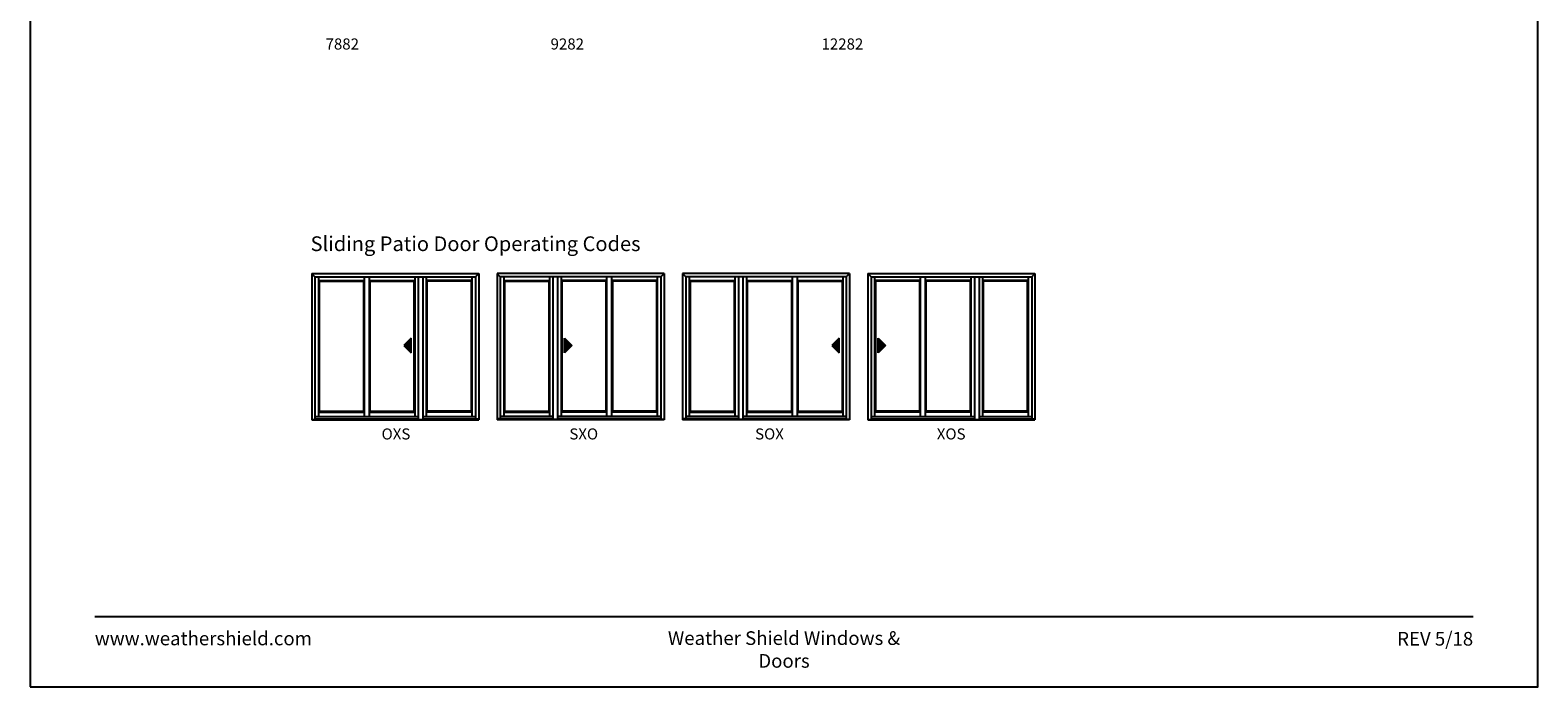
# Model space of a CAD drawing. Extents: x 850 to 1670, y 1130 to 2200.
# Drawn here: x 850 to 1670, y 1130 to 1487 of the extents above; entities that cross this region are included whole.
import ezdxf
from ezdxf.enums import TextEntityAlignment as Align

# ---------------------------------------------------------------- set-up
doc = ezdxf.new("R2010")
doc.units = 0
doc.header["$LTSCALE"] = 0.25
doc.header["$MEASUREMENT"] = 0
doc.layers.get('0').update_dxf_attribs({"linetype": 'CONTINUOUS'})
doc.styles.add('ARIAL', font='arial.ttf', dxfattribs={"height": 4})

msp = doc.modelspace()

# ---------------------------------------------------------------- hatches: boundary and pattern name
for points in [[(1053.27, 1315.45), (1057.27, 1311.45), (1057.27, 1319.45)], [(1144.62, 1315.45), (1140.62, 1311.45), (1140.62, 1319.45)], [(1286.07, 1315.45), (1290.07, 1311.45), (1290.07, 1319.45)], [(1315.17, 1315.45), (1311.17, 1311.45), (1311.17, 1319.45)]]:
    msp.add_hatch(color=256).paths.add_polyline_path(points)

# ---------------------------------------------------------------- linework, layer by layer
for p, q in [((1003.11, 1354.63), (1003.11, 1275.13)), ((1003.11, 1354.63), (1093.95, 1354.63)), ((1003.11, 1354.63), (1004.86, 1352.88)), ((1092.2, 1352.88), (1093.95, 1354.63)), ((1093.95, 1354.63), (1093.95, 1275.13)), ((1194.78, 1354.63), (1103.95, 1354.63)), ((1103.95, 1354.63), (1103.95, 1275.13)), ((1105.7, 1352.88), (1103.95, 1354.63)), ((1194.78, 1354.63), (1193.03, 1352.88)), ((1194.78, 1354.63), (1194.78, 1275.13)), ((1295.62, 1354.63), (1204.78, 1354.63)), ((1204.78, 1354.63), (1204.78, 1275.13)), ((1206.53, 1352.88), (1204.78, 1354.63)), ((1295.62, 1354.63), (1293.87, 1352.88)), ((1295.62, 1354.63), (1295.62, 1275.13)), ((1305.62, 1354.63), (1305.62, 1275.13)), ((1305.62, 1354.63), (1396.46, 1354.63)), ((1305.62, 1354.63), (1307.37, 1352.88)), ((1394.71, 1352.88), (1396.46, 1354.63)), ((1396.46, 1354.63), (1396.46, 1275.13)), ((1004.86, 1352.88), (1092.2, 1352.88)), ((1004.86, 1352.88), (1004.86, 1275.26)), ((1006.82, 1352.88), (1006.82, 1276.88)), ((1006.82, 1350.89), (1031.63, 1350.89)), ((1007.23, 1350.39), (1007.23, 1279.82)), ((1007.23, 1350.39), (1031.23, 1350.39)), ((1031.23, 1350.39), (1031.23, 1279.82)), ((1031.63, 1352.88), (1031.63, 1276.88)), ((1034.35, 1352.88), (1034.35, 1276.88)), ((1034.35, 1350.89), (1059.17, 1350.89)), ((1034.76, 1350.39), (1034.76, 1279.82)), ((1034.76, 1350.39), (1058.76, 1350.39)), ((1058.76, 1350.39), (1058.76, 1279.82)), ((1059.17, 1352.88), (1059.17, 1276.88)), ((1061.07, 1352.88), (1061.07, 1275.26)), ((1063.56, 1352.88), (1063.56, 1275.26)), ((1065.42, 1352.88), (1065.42, 1276.88)), ((1090.24, 1350.89), (1065.42, 1350.89)), ((1065.83, 1350.39), (1065.83, 1279.82)), ((1089.83, 1350.39), (1065.83, 1350.39)), ((1089.83, 1350.39), (1089.83, 1279.82)), ((1090.24, 1352.88), (1090.24, 1276.88)), ((1092.2, 1352.88), (1092.2, 1275.69)), ((1193.03, 1352.88), (1105.7, 1352.88)), ((1105.7, 1352.88), (1105.7, 1275.69)), ((1107.66, 1352.88), (1107.66, 1276.88)), ((1107.66, 1350.89), (1132.47, 1350.89)), ((1108.06, 1350.39), (1108.06, 1279.82)), ((1108.06, 1350.39), (1132.06, 1350.39)), ((1132.06, 1350.39), (1132.06, 1279.82)), ((1132.47, 1352.88), (1132.47, 1276.88)), ((1134.33, 1352.88), (1134.33, 1275.26)), ((1136.82, 1352.88), (1136.82, 1275.26)), ((1138.73, 1352.88), (1138.73, 1276.88)), ((1163.54, 1350.89), (1138.73, 1350.89)), ((1139.13, 1350.39), (1139.13, 1279.82)), ((1163.13, 1350.39), (1139.13, 1350.39)), ((1163.13, 1350.39), (1163.13, 1279.82)), ((1163.54, 1352.88), (1163.54, 1276.88)), ((1166.26, 1352.88), (1166.26, 1276.88)), ((1191.07, 1350.89), (1166.26, 1350.89)), ((1166.67, 1350.39), (1166.67, 1279.82)), ((1190.67, 1350.39), (1166.67, 1350.39)), ((1190.67, 1350.39), (1190.67, 1279.82)), ((1191.07, 1352.88), (1191.07, 1276.88)), ((1193.03, 1352.88), (1193.03, 1275.26)), ((1293.87, 1352.88), (1206.53, 1352.88)), ((1206.53, 1352.88), (1206.53, 1275.69)), ((1208.5, 1352.88), (1208.5, 1276.88)), ((1208.5, 1350.89), (1233.31, 1350.89)), ((1208.9, 1350.39), (1208.9, 1279.82)), ((1208.9, 1350.39), (1232.9, 1350.39)), ((1232.9, 1350.39), (1232.9, 1279.82)), ((1233.31, 1352.88), (1233.31, 1276.88)), ((1235.17, 1352.88), (1235.17, 1275.26)), ((1237.66, 1352.88), (1237.66, 1275.26)), ((1239.62, 1352.88), (1239.62, 1276.88)), ((1239.62, 1350.89), (1264.43, 1350.89)), ((1240.03, 1350.39), (1240.03, 1279.82)), ((1240.03, 1350.39), (1264.03, 1350.39)), ((1264.03, 1350.39), (1264.03, 1279.82)), ((1264.43, 1352.88), (1264.43, 1276.88)), ((1267.15, 1352.88), (1267.15, 1276.88)), ((1267.15, 1350.89), (1291.97, 1350.89)), ((1267.56, 1350.39), (1267.56, 1279.82)), ((1267.56, 1350.39), (1291.56, 1350.39)), ((1291.56, 1350.39), (1291.56, 1279.82)), ((1291.97, 1352.88), (1291.97, 1276.88)), ((1293.87, 1352.88), (1293.87, 1275.26)), ((1307.37, 1352.88), (1394.71, 1352.88)), ((1307.37, 1352.88), (1307.37, 1275.26)), ((1309.28, 1352.88), (1309.28, 1276.88)), ((1334.09, 1350.89), (1309.28, 1350.89)), ((1309.69, 1350.39), (1309.69, 1279.82)), ((1333.69, 1350.39), (1309.69, 1350.39)), ((1333.69, 1350.39), (1333.69, 1279.82)), ((1334.09, 1352.88), (1334.09, 1276.88)), ((1336.81, 1352.88), (1336.81, 1276.88)), ((1361.62, 1350.89), (1336.81, 1350.89)), ((1337.22, 1350.39), (1337.22, 1279.82)), ((1361.22, 1350.39), (1337.22, 1350.39)), ((1361.22, 1350.39), (1361.22, 1279.82)), ((1361.62, 1352.88), (1361.62, 1276.88)), ((1363.58, 1352.88), (1363.58, 1275.26)), ((1366.07, 1352.88), (1366.07, 1275.26)), ((1367.94, 1352.88), (1367.94, 1276.88)), ((1392.75, 1350.89), (1367.94, 1350.89)), ((1368.34, 1350.39), (1368.34, 1279.82)), ((1392.34, 1350.39), (1368.34, 1350.39)), ((1392.34, 1350.39), (1392.34, 1279.82)), ((1392.75, 1352.88), (1392.75, 1276.88)), ((1394.71, 1352.88), (1394.71, 1275.69)), ((1057.27, 1319.45), (1053.27, 1315.45)), ((1053.27, 1315.45), (1057.27, 1311.45)), ((1057.27, 1311.45), (1057.27, 1319.45)), ((1140.62, 1311.45), (1140.62, 1319.45)), ((1140.62, 1319.45), (1144.62, 1315.45)), ((1144.62, 1315.45), (1140.62, 1311.45)), ((1290.07, 1319.45), (1286.07, 1315.45)), ((1286.07, 1315.45), (1290.07, 1311.45)), ((1290.07, 1311.45), (1290.07, 1319.45)), ((1311.17, 1311.45), (1311.17, 1319.45)), ((1311.17, 1319.45), (1315.17, 1315.45)), ((1315.17, 1315.45), (1311.17, 1311.45)), ((1006.82, 1279.33), (1031.63, 1279.33)), ((1007.23, 1279.82), (1031.23, 1279.82)), ((1034.35, 1279.33), (1059.17, 1279.33)), ((1034.76, 1279.82), (1058.76, 1279.82)), ((1090.24, 1279.33), (1065.42, 1279.33)), ((1089.83, 1279.82), (1065.83, 1279.82)), ((1107.66, 1279.33), (1132.47, 1279.33)), ((1108.06, 1279.82), (1132.06, 1279.82)), ((1163.54, 1279.33), (1138.73, 1279.33)), ((1163.13, 1279.82), (1139.13, 1279.82)), ((1191.07, 1279.33), (1166.26, 1279.33)), ((1190.67, 1279.82), (1166.67, 1279.82)), ((1208.5, 1279.33), (1233.31, 1279.33)), ((1208.9, 1279.82), (1232.9, 1279.82)), ((1239.62, 1279.33), (1264.43, 1279.33)), ((1240.03, 1279.82), (1264.03, 1279.82)), ((1267.15, 1279.33), (1291.97, 1279.33)), ((1267.56, 1279.82), (1291.56, 1279.82)), ((1334.09, 1279.33), (1309.28, 1279.33)), ((1333.69, 1279.82), (1309.69, 1279.82)), ((1361.62, 1279.33), (1336.81, 1279.33)), ((1361.22, 1279.82), (1337.22, 1279.82)), ((1392.75, 1279.33), (1367.94, 1279.33)), ((1392.34, 1279.82), (1368.34, 1279.82)), ((1003.11, 1275.26), (1093.95, 1275.26)), ((1003.11, 1275.13), (1093.95, 1275.13)), ((1004.86, 1276.88), (1061.09, 1276.88)), ((1004.86, 1275.69), (1061.09, 1275.69)), ((1063.56, 1276.88), (1092.2, 1276.88)), ((1063.56, 1275.69), (1093.95, 1275.69)), ((1134.33, 1275.69), (1103.95, 1275.69)), ((1194.78, 1275.26), (1103.95, 1275.26)), ((1194.78, 1275.13), (1103.95, 1275.13)), ((1134.33, 1276.88), (1105.7, 1276.88)), ((1193.03, 1276.88), (1136.8, 1276.88)), ((1193.03, 1275.69), (1136.8, 1275.69)), ((1235.17, 1275.69), (1204.78, 1275.69)), ((1295.62, 1275.26), (1204.78, 1275.26)), ((1295.62, 1275.13), (1204.78, 1275.13)), ((1235.17, 1276.88), (1206.53, 1276.88)), ((1293.87, 1276.88), (1237.64, 1276.88)), ((1293.87, 1275.69), (1237.64, 1275.69)), ((1305.62, 1275.26), (1396.46, 1275.26)), ((1305.62, 1275.13), (1396.46, 1275.13)), ((1307.37, 1276.88), (1363.6, 1276.88)), ((1307.37, 1275.69), (1363.6, 1275.69)), ((1366.07, 1276.88), (1394.71, 1276.88)), ((1366.07, 1275.69), (1396.46, 1275.69))]:
    msp.add_line(p, q)
msp.add_lwpolyline([(850, 1130), (1670, 1130), (1670, 2200), (850, 2200)], close=True)
at = {"const_width": 1.12}
msp.add_lwpolyline([(885.17, 1168.07), (1634.83, 1168.07)], dxfattribs=at)

# ---------------------------------------------------------------- texts
at = {"style": 'ARIAL'}
for s, p in [('7882', (1019.75, 1476.36)), ('9282', (1142.13, 1476.36)), ('12282', (1291.76, 1476.36)), ('OXS', (1048.95, 1264.43)), ('SXO', (1151.08, 1264.43)), ('SOX', (1252.1, 1264.43)), ('XOS', (1350.92, 1264.43))]:
    msp.add_text(s, height=6, dxfattribs=at).set_placement(p, align=Align.CENTER)
msp.add_text('Sliding Patio Door Operating Codes', height=8, dxfattribs=at).set_placement((1002.52, 1366.81))
at = {"char_height": 7.425, "style": 'ARIAL'}
for s, insert, width, attachment_point in [('\\pxql;www.weathershield.com', (885.17, 1160), 111.8359, 1), ('\\pxqc;Weather Shield Windows & Doors', (1260, 1160.19), 156.2289, 2), ('\\pxqr;REV 5/18', (1634.83, 1159.82), 50.1669, 3)]:
    msp.add_mtext(s, dxfattribs=dict(at, insert=insert, width=width, attachment_point=attachment_point))

doc.saveas('drawing.dxf')
